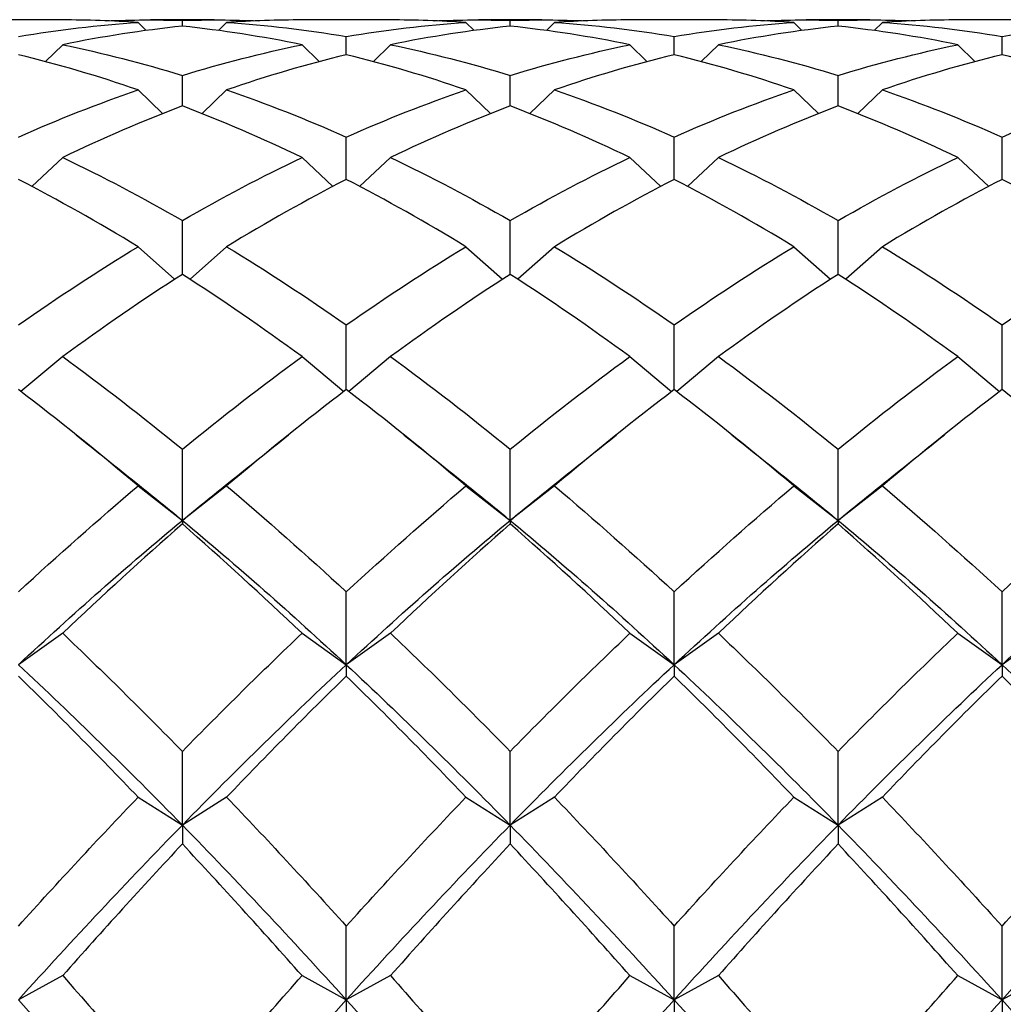
# Model space of a CAD drawing. Units: millimetres. Extents: x 16 to 578, y 16 to 404.
# Drawn here: x 390 to 395, y 224 to 229 of the extents above; entities that cross this region are included whole.
import ezdxf

# ---------------------------------------------------------------- set-up
doc = ezdxf.new("R2010")
doc.units = ezdxf.units.MM
doc.header["$LTSCALE"] = 2
doc.layers.add('Visible (ISO)', color=7, linetype='Continuous', lineweight=25, true_color=0x00003f)

msp = doc.modelspace()

# ---------------------------------------------------------------- linework, layer by layer
at = {"layer": 'Visible (ISO)'}
for p, q in [((390.5681, 228.6778), (390.1242, 228.6778)), ((390.9545, 228.6651), (390.9955, 228.6241)), ((391.3408, 228.6778), (391.0181, 228.6778)), ((391.1795, 228.6461), (391.1795, 228.6756)), ((391.4045, 228.6651), (391.3634, 228.6241)), ((392.2348, 228.6778), (391.7908, 228.6778)), ((392.6211, 228.6651), (392.6622, 228.6241)), ((393.0075, 228.6778), (392.6848, 228.6778)), ((392.8461, 228.6461), (392.8461, 228.6756)), ((393.0711, 228.6651), (393.0301, 228.6241)), ((393.9014, 228.6778), (393.4575, 228.6778)), ((394.2878, 228.6651), (394.3288, 228.6241)), ((394.6742, 228.6778), (394.3514, 228.6778)), ((394.5128, 228.6461), (394.5128, 228.6756)), ((394.7378, 228.6651), (394.6968, 228.6241)), ((395.5681, 228.6778), (395.1242, 228.6778)), ((392.0128, 228.5011), (392.0128, 228.5939)), ((393.6795, 228.5011), (393.6795, 228.5939)), ((395.3461, 228.5011), (395.3461, 228.5939)), ((390.5711, 228.5517), (390.4842, 228.4658)), ((391.7878, 228.5517), (391.8747, 228.4658)), ((392.2378, 228.5517), (392.1509, 228.4658)), ((393.4545, 228.5517), (393.5414, 228.4658)), ((393.9045, 228.5517), (393.8175, 228.4658)), ((395.1211, 228.5517), (395.2081, 228.4658)), ((391.1795, 228.2403), (391.1795, 228.3954)), ((392.8461, 228.2403), (392.8461, 228.3954)), ((394.5128, 228.2403), (394.5128, 228.3954)), ((390.9545, 228.322), (391.0793, 228.2013)), ((391.4045, 228.322), (391.2796, 228.2013)), ((392.6211, 228.322), (392.746, 228.2013)), ((393.0711, 228.322), (392.9463, 228.2013)), ((394.2878, 228.322), (394.4126, 228.2013)), ((394.7378, 228.322), (394.613, 228.2013)), ((392.0128, 227.8665), (392.0128, 228.0822)), ((393.6795, 227.8665), (393.6795, 228.0822)), ((395.3461, 227.8665), (395.3461, 228.0822)), ((390.5711, 227.9784), (390.4138, 227.8313)), ((391.7878, 227.9784), (391.9451, 227.8313)), ((392.2378, 227.9784), (392.0805, 227.8313)), ((393.4545, 227.9784), (393.6118, 227.8313)), ((393.9045, 227.9784), (393.7472, 227.8313)), ((395.1211, 227.9784), (395.2784, 227.8313)), ((391.1795, 227.3838), (391.1795, 227.6577)), ((392.8461, 227.3838), (392.8461, 227.6577)), ((394.5128, 227.3838), (394.5128, 227.6577)), ((390.9545, 227.5246), (391.1404, 227.3586)), ((391.4045, 227.5246), (391.2185, 227.3586)), ((392.6211, 227.5246), (392.8071, 227.3586)), ((393.0711, 227.5246), (392.8852, 227.3586)), ((394.2878, 227.5246), (394.4737, 227.3586)), ((394.7378, 227.5246), (394.5519, 227.3586)), ((392.0128, 226.7975), (392.0128, 227.1266)), ((393.6795, 226.7975), (393.6795, 227.1266)), ((395.3461, 226.7975), (395.3461, 227.1266)), ((390.5711, 226.9657), (390.3592, 226.7875)), ((391.7878, 226.9657), (391.9997, 226.7875)), ((392.2378, 226.9657), (392.0259, 226.7875)), ((393.4545, 226.9657), (393.6664, 226.7875)), ((393.9045, 226.9657), (393.6926, 226.7875)), ((395.1211, 226.9657), (395.333, 226.7875)), ((391.1795, 226.1324), (391.1795, 226.4948)), ((392.8461, 226.1324), (392.8461, 226.4948)), ((394.5128, 226.1324), (394.5128, 226.4948)), ((390.9545, 226.3078), (391.1795, 226.1324)), ((391.4045, 226.3078), (391.1795, 226.1324)), ((392.6211, 226.3078), (392.8461, 226.1324)), ((393.0711, 226.3078), (392.8461, 226.1324)), ((394.2878, 226.3078), (394.5128, 226.1324)), ((394.7378, 226.3078), (394.5128, 226.1324)), ((391.1795, 226.1324), (391.1795, 226.1141)), ((392.8461, 226.1324), (392.8461, 226.1141)), ((394.5128, 226.1324), (394.5128, 226.1141)), ((392.0128, 225.3983), (392.0128, 225.7691)), ((393.6795, 225.3983), (393.6795, 225.7691)), ((395.3461, 225.3983), (395.3461, 225.7691)), ((390.5711, 225.5581), (390.3461, 225.3983)), ((391.7878, 225.5581), (392.0128, 225.3983)), ((392.2378, 225.5581), (392.0128, 225.3983)), ((393.4545, 225.5581), (393.6795, 225.3983)), ((393.9045, 225.5581), (393.6795, 225.3983)), ((395.1211, 225.5581), (395.3461, 225.3983)), ((395.5711, 225.5581), (395.3461, 225.3983)), ((392.0128, 225.3983), (392.0128, 225.3409)), ((393.6795, 225.3983), (393.6795, 225.3409)), ((395.3461, 225.3983), (395.3461, 225.3409)), ((391.1795, 224.5825), (391.1795, 224.9575)), ((392.8461, 224.5825), (392.8461, 224.9575)), ((394.5128, 224.5825), (394.5128, 224.9575)), ((390.9545, 224.7247), (391.1795, 224.5825)), ((391.4045, 224.7247), (391.1795, 224.5825)), ((392.6211, 224.7247), (392.8461, 224.5825)), ((393.0711, 224.7247), (392.8461, 224.5825)), ((394.2878, 224.7247), (394.5128, 224.5825)), ((394.7378, 224.7247), (394.5128, 224.5825)), ((391.1795, 224.5825), (391.1795, 224.4866)), ((392.8461, 224.5825), (392.8461, 224.4866)), ((394.5128, 224.5825), (394.5128, 224.4866)), ((392.0128, 223.6937), (392.0128, 224.0688)), ((393.6795, 223.6937), (393.6795, 224.0688)), ((395.3461, 223.6937), (395.3461, 224.0688)), ((390.5711, 223.8169), (390.3461, 223.6937)), ((391.7878, 223.8169), (392.0128, 223.6937)), ((392.2378, 223.8169), (392.0128, 223.6937)), ((393.4545, 223.8169), (393.6795, 223.6937)), ((393.9045, 223.8169), (393.6795, 223.6937)), ((395.1211, 223.8169), (395.3461, 223.6937)), ((395.5711, 223.8169), (395.3461, 223.6937)), ((392.0128, 223.6937), (392.0128, 223.5603)), ((393.6795, 223.6937), (393.6795, 223.5603)), ((395.3461, 223.6937), (395.3461, 223.5603))]:
    msp.add_line(p, q, dxfattribs=at)
for points in [[(390.3461, 228.5939), (390.5489, 228.628), (390.7517, 228.6518), (390.9545, 228.6651)], [(390.9545, 228.6651), (390.8257, 228.6735), (390.6969, 228.6778), (390.5681, 228.6778)], [(390.7931, 228.6735), (390.9219, 228.6784), (391.0507, 228.6791), (391.1795, 228.6756)], [(391.1795, 228.6756), (391.3083, 228.6791), (391.437, 228.6784), (391.5658, 228.6735)], [(391.7908, 228.6778), (391.662, 228.6778), (391.5333, 228.6735), (391.4045, 228.6651)], [(391.4045, 228.6651), (391.6072, 228.6518), (391.81, 228.628), (392.0128, 228.5939)], [(392.0128, 228.5939), (392.2156, 228.628), (392.4184, 228.6518), (392.6211, 228.6651)], [(392.6211, 228.6651), (392.4923, 228.6735), (392.3636, 228.6778), (392.2348, 228.6778)], [(392.4598, 228.6735), (392.5886, 228.6784), (392.7173, 228.6791), (392.8461, 228.6756)], [(392.8461, 228.6756), (392.9749, 228.6791), (393.1037, 228.6784), (393.2325, 228.6735)], [(393.4575, 228.6778), (393.3287, 228.6778), (393.1999, 228.6735), (393.0711, 228.6651)], [(393.0711, 228.6651), (393.2739, 228.6518), (393.4767, 228.628), (393.6795, 228.5939)], [(393.6795, 228.5939), (393.8822, 228.628), (394.085, 228.6518), (394.2878, 228.6651)], [(394.2878, 228.6651), (394.159, 228.6735), (394.0302, 228.6778), (393.9014, 228.6778)], [(394.1264, 228.6735), (394.2552, 228.6784), (394.384, 228.6791), (394.5128, 228.6756)], [(394.5128, 228.6756), (394.6416, 228.6791), (394.7704, 228.6784), (394.8992, 228.6735)], [(395.1242, 228.6778), (394.9954, 228.6778), (394.8666, 228.6735), (394.7378, 228.6651)], [(394.7378, 228.6651), (394.9406, 228.6518), (395.1434, 228.628), (395.3461, 228.5939)], [(395.3461, 228.5939), (395.5489, 228.628), (395.7517, 228.6518), (395.9545, 228.6651)], [(391.1795, 228.6461), (390.9767, 228.625), (390.7739, 228.5936), (390.5711, 228.5517)], [(391.7878, 228.5517), (391.585, 228.5936), (391.3822, 228.625), (391.1795, 228.6461)], [(392.8461, 228.6461), (392.6434, 228.625), (392.4406, 228.5936), (392.2378, 228.5517)], [(393.4545, 228.5517), (393.2517, 228.5936), (393.0489, 228.625), (392.8461, 228.6461)], [(394.5128, 228.6461), (394.31, 228.625), (394.1072, 228.5936), (393.9045, 228.5517)], [(395.1211, 228.5517), (394.9184, 228.5936), (394.7156, 228.625), (394.5128, 228.6461)], [(390.5711, 228.5517), (390.7739, 228.5099), (390.9767, 228.4577), (391.1795, 228.3954)], [(391.1795, 228.3954), (391.3822, 228.4577), (391.585, 228.5099), (391.7878, 228.5517)], [(392.2378, 228.5517), (392.4406, 228.5099), (392.6434, 228.4577), (392.8461, 228.3954)], [(392.8461, 228.3954), (393.0489, 228.4577), (393.2517, 228.5099), (393.4545, 228.5517)], [(393.9045, 228.5517), (394.1072, 228.5099), (394.31, 228.4577), (394.5128, 228.3954)], [(394.5128, 228.3954), (394.7156, 228.4577), (394.9184, 228.5099), (395.1211, 228.5517)], [(390.9545, 228.322), (390.7517, 228.3919), (390.5489, 228.4516), (390.3461, 228.5011)], [(392.0128, 228.5011), (391.81, 228.4516), (391.6072, 228.3919), (391.4045, 228.322)], [(392.6211, 228.322), (392.4184, 228.3919), (392.2156, 228.4516), (392.0128, 228.5011)], [(393.6795, 228.5011), (393.4767, 228.4516), (393.2739, 228.3919), (393.0711, 228.322)], [(394.2878, 228.322), (394.085, 228.3919), (393.8822, 228.4516), (393.6795, 228.5011)], [(395.3461, 228.5011), (395.1434, 228.4516), (394.9406, 228.3919), (394.7378, 228.322)], [(395.9545, 228.322), (395.7517, 228.3919), (395.5489, 228.4516), (395.3461, 228.5011)], [(390.3461, 228.0822), (390.5489, 228.1721), (390.7517, 228.2521), (390.9545, 228.322)], [(391.4045, 228.322), (391.6072, 228.2521), (391.81, 228.1721), (392.0128, 228.0822)], [(392.0128, 228.0822), (392.2156, 228.1721), (392.4184, 228.2521), (392.6211, 228.322)], [(393.0711, 228.322), (393.2739, 228.2521), (393.4767, 228.1721), (393.6795, 228.0822)], [(393.6795, 228.0822), (393.8822, 228.1721), (394.085, 228.2521), (394.2878, 228.322)], [(394.7378, 228.322), (394.9406, 228.2521), (395.1434, 228.1721), (395.3461, 228.0822)], [(395.3461, 228.0822), (395.5489, 228.1721), (395.7517, 228.2521), (395.9545, 228.322)], [(391.1795, 228.2403), (390.9767, 228.1629), (390.7739, 228.0755), (390.5711, 227.9784)], [(391.7878, 227.9784), (391.585, 228.0755), (391.3822, 228.1629), (391.1795, 228.2403)], [(392.8461, 228.2403), (392.6434, 228.1629), (392.4406, 228.0755), (392.2378, 227.9784)], [(393.4545, 227.9784), (393.2517, 228.0755), (393.0489, 228.1629), (392.8461, 228.2403)], [(394.5128, 228.2403), (394.31, 228.1629), (394.1072, 228.0755), (393.9045, 227.9784)], [(395.1211, 227.9784), (394.9184, 228.0755), (394.7156, 228.1629), (394.5128, 228.2403)], [(390.5711, 227.9784), (390.7739, 227.8812), (390.9767, 227.7742), (391.1795, 227.6577)], [(391.1795, 227.6577), (391.3822, 227.7742), (391.585, 227.8812), (391.7878, 227.9784)], [(392.2378, 227.9784), (392.4406, 227.8812), (392.6434, 227.7742), (392.8461, 227.6577)], [(392.8461, 227.6577), (393.0489, 227.7742), (393.2517, 227.8812), (393.4545, 227.9784)], [(393.9045, 227.9784), (394.1072, 227.8812), (394.31, 227.7742), (394.5128, 227.6577)], [(394.5128, 227.6577), (394.7156, 227.7742), (394.9184, 227.8812), (395.1211, 227.9784)], [(390.9545, 227.5246), (390.7517, 227.648), (390.5489, 227.7621), (390.3461, 227.8665)], [(392.0128, 227.8665), (391.81, 227.7621), (391.6072, 227.648), (391.4045, 227.5246)], [(392.6211, 227.5246), (392.4184, 227.648), (392.2156, 227.7621), (392.0128, 227.8665)], [(393.6795, 227.8665), (393.4767, 227.7621), (393.2739, 227.648), (393.0711, 227.5246)], [(394.2878, 227.5246), (394.085, 227.648), (393.8822, 227.7621), (393.6795, 227.8665)], [(395.3461, 227.8665), (395.1434, 227.7621), (394.9406, 227.648), (394.7378, 227.5246)], [(395.9545, 227.5246), (395.7517, 227.648), (395.5489, 227.7621), (395.3461, 227.8665)], [(390.3461, 227.1266), (390.5489, 227.2684), (390.7517, 227.4012), (390.9545, 227.5246)], [(391.4045, 227.5246), (391.6072, 227.4012), (391.81, 227.2684), (392.0128, 227.1266)], [(392.0128, 227.1266), (392.2156, 227.2684), (392.4184, 227.4012), (392.6211, 227.5246)], [(393.0711, 227.5246), (393.2739, 227.4012), (393.4767, 227.2684), (393.6795, 227.1266)], [(393.6795, 227.1266), (393.8822, 227.2684), (394.085, 227.4012), (394.2878, 227.5246)], [(394.7378, 227.5246), (394.9406, 227.4012), (395.1434, 227.2684), (395.3461, 227.1266)], [(395.3461, 227.1266), (395.5489, 227.2684), (395.7517, 227.4012), (395.9545, 227.5246)], [(391.1795, 227.3838), (390.9767, 227.2535), (390.7739, 227.114), (390.5711, 226.9657)], [(391.7878, 226.9657), (391.585, 227.114), (391.3822, 227.2535), (391.1795, 227.3838)], [(392.8461, 227.3838), (392.6434, 227.2535), (392.4406, 227.114), (392.2378, 226.9657)], [(393.4545, 226.9657), (393.2517, 227.114), (393.0489, 227.2535), (392.8461, 227.3838)], [(394.5128, 227.3838), (394.31, 227.2535), (394.1072, 227.114), (393.9045, 226.9657)], [(395.1211, 226.9657), (394.9184, 227.114), (394.7156, 227.2535), (394.5128, 227.3838)], [(390.5711, 226.9657), (390.7739, 226.8174), (390.9767, 226.6603), (391.1795, 226.4948)], [(391.1795, 226.4948), (391.3822, 226.6603), (391.585, 226.8174), (391.7878, 226.9657)], [(392.2378, 226.9657), (392.4406, 226.8174), (392.6434, 226.6603), (392.8461, 226.4948)], [(392.8461, 226.4948), (393.0489, 226.6603), (393.2517, 226.8174), (393.4545, 226.9657)], [(393.9045, 226.9657), (394.1072, 226.8174), (394.31, 226.6603), (394.5128, 226.4948)], [(394.5128, 226.4948), (394.7156, 226.6603), (394.9184, 226.8174), (395.1211, 226.9657)], [(390.9545, 226.3078), (390.7517, 226.4794), (390.5489, 226.6428), (390.3461, 226.7975)], [(392.0128, 226.7975), (391.81, 226.6428), (391.6072, 226.4794), (391.4045, 226.3078)], [(392.6211, 226.3078), (392.4184, 226.4794), (392.2156, 226.6428), (392.0128, 226.7975)], [(393.6795, 226.7975), (393.4767, 226.6428), (393.2739, 226.4794), (393.0711, 226.3078)], [(394.2878, 226.3078), (394.085, 226.4794), (393.8822, 226.6428), (393.6795, 226.7975)], [(395.3461, 226.7975), (395.1434, 226.6428), (394.9406, 226.4794), (394.7378, 226.3078)], [(395.9545, 226.3078), (395.7517, 226.4794), (395.5489, 226.6428), (395.3461, 226.7975)], [(390.6391, 226.568), (390.7408, 226.4862), (390.8428, 226.4046), (390.9448, 226.3232)], [(391.4141, 226.3232), (391.5162, 226.4046), (391.6181, 226.4862), (391.7199, 226.568)], [(392.3057, 226.568), (392.4075, 226.4862), (392.5094, 226.4046), (392.6115, 226.3232)], [(393.0808, 226.3232), (393.1828, 226.4046), (393.2847, 226.4862), (393.3865, 226.568)], [(393.9724, 226.568), (394.0742, 226.4862), (394.1761, 226.4046), (394.2781, 226.3232)], [(394.7475, 226.3232), (394.8495, 226.4046), (394.9514, 226.4862), (395.0532, 226.568)], [(390.9448, 226.3232), (391.023, 226.2608), (391.1012, 226.1972), (391.1795, 226.1324)], [(391.1795, 226.1324), (391.2577, 226.1972), (391.3359, 226.2608), (391.4141, 226.3232)], [(392.6115, 226.3232), (392.6897, 226.2608), (392.7679, 226.1972), (392.8461, 226.1324)], [(392.8461, 226.1324), (392.9244, 226.1972), (393.0026, 226.2608), (393.0808, 226.3232)], [(394.2781, 226.3232), (394.3564, 226.2608), (394.4346, 226.1972), (394.5128, 226.1324)], [(394.5128, 226.1324), (394.591, 226.1972), (394.6692, 226.2608), (394.7475, 226.3232)], [(390.3461, 225.7691), (390.5489, 225.9565), (390.7517, 226.1362), (390.9545, 226.3078)], [(391.4045, 226.3078), (391.6072, 226.1362), (391.81, 225.9565), (392.0128, 225.7691)], [(392.0128, 225.7691), (392.2156, 225.9565), (392.4184, 226.1362), (392.6211, 226.3078)], [(393.0711, 226.3078), (393.2739, 226.1362), (393.4767, 225.9565), (393.6795, 225.7691)], [(393.6795, 225.7691), (393.8822, 225.9565), (394.085, 226.1362), (394.2878, 226.3078)], [(394.7378, 226.3078), (394.9406, 226.1362), (395.1434, 225.9565), (395.3461, 225.7691)], [(395.3461, 225.7691), (395.5489, 225.9565), (395.7517, 226.1362), (395.9545, 226.3078)], [(390.3461, 225.3983), (390.6239, 225.6571), (390.9017, 225.9023), (391.1795, 226.1324)], [(391.1795, 226.1141), (390.9767, 225.9365), (390.7739, 225.751), (390.5711, 225.5581)], [(391.1795, 226.1324), (391.4572, 225.9023), (391.735, 225.6571), (392.0128, 225.3983)], [(391.7878, 225.5581), (391.585, 225.751), (391.3822, 225.9365), (391.1795, 226.1141)], [(392.0128, 225.3983), (392.2906, 225.6571), (392.5684, 225.9023), (392.8461, 226.1324)], [(392.8461, 226.1141), (392.6434, 225.9365), (392.4406, 225.751), (392.2378, 225.5581)], [(392.8461, 226.1324), (393.1239, 225.9023), (393.4017, 225.6571), (393.6795, 225.3983)], [(393.4545, 225.5581), (393.2517, 225.751), (393.0489, 225.9365), (392.8461, 226.1141)], [(393.6795, 225.3983), (393.9572, 225.6571), (394.235, 225.9023), (394.5128, 226.1324)], [(394.5128, 226.1141), (394.31, 225.9365), (394.1072, 225.751), (393.9045, 225.5581)], [(394.5128, 226.1324), (394.7906, 225.9023), (395.0684, 225.6571), (395.3461, 225.3983)], [(395.1211, 225.5581), (394.9184, 225.751), (394.7156, 225.9365), (394.5128, 226.1141)], [(395.3461, 225.3983), (395.6239, 225.6571), (395.9017, 225.9023), (396.1795, 226.1324)], [(390.5711, 225.5581), (390.7739, 225.3651), (390.9767, 225.1647), (391.1795, 224.9575)], [(391.1795, 224.9575), (391.3822, 225.1647), (391.585, 225.3651), (391.7878, 225.5581)], [(392.2378, 225.5581), (392.4406, 225.3651), (392.6434, 225.1647), (392.8461, 224.9575)], [(392.8461, 224.9575), (393.0489, 225.1647), (393.2517, 225.3651), (393.4545, 225.5581)], [(393.9045, 225.5581), (394.1072, 225.3651), (394.31, 225.1647), (394.5128, 224.9575)], [(394.5128, 224.9575), (394.7156, 225.1647), (394.9184, 225.3651), (395.1211, 225.5581)], [(390.3461, 225.3983), (390.6239, 225.1396), (390.9017, 224.8671), (391.1795, 224.5825)], [(391.1795, 224.5825), (391.4572, 224.8671), (391.735, 225.1396), (392.0128, 225.3983)], [(392.0128, 225.3983), (392.2906, 225.1396), (392.5684, 224.8671), (392.8461, 224.5825)], [(392.8461, 224.5825), (393.1239, 224.8671), (393.4017, 225.1396), (393.6795, 225.3983)], [(393.6795, 225.3983), (393.9572, 225.1396), (394.235, 224.8671), (394.5128, 224.5825)], [(394.5128, 224.5825), (394.7906, 224.8671), (395.0684, 225.1396), (395.3461, 225.3983)], [(395.3461, 225.3983), (395.6239, 225.1396), (395.9017, 224.8671), (396.1795, 224.5825)], [(390.9545, 224.7247), (390.7517, 224.9369), (390.5489, 225.1425), (390.3461, 225.3409)], [(392.0128, 225.3409), (391.81, 225.1425), (391.6072, 224.9369), (391.4045, 224.7247)], [(392.6211, 224.7247), (392.4184, 224.9369), (392.2156, 225.1425), (392.0128, 225.3409)], [(393.6795, 225.3409), (393.4767, 225.1425), (393.2739, 224.9369), (393.0711, 224.7247)], [(394.2878, 224.7247), (394.085, 224.9369), (393.8822, 225.1425), (393.6795, 225.3409)], [(395.3461, 225.3409), (395.1434, 225.1425), (394.9406, 224.9369), (394.7378, 224.7247)], [(395.9545, 224.7247), (395.7517, 224.9369), (395.5489, 225.1425), (395.3461, 225.3409)], [(390.3461, 224.0688), (390.5489, 224.2936), (390.7517, 224.5125), (390.9545, 224.7247)], [(391.4045, 224.7247), (391.6072, 224.5125), (391.81, 224.2936), (392.0128, 224.0688)], [(392.0128, 224.0688), (392.2156, 224.2936), (392.4184, 224.5125), (392.6211, 224.7247)], [(393.0711, 224.7247), (393.2739, 224.5125), (393.4767, 224.2936), (393.6795, 224.0688)], [(393.6795, 224.0688), (393.8822, 224.2936), (394.085, 224.5125), (394.2878, 224.7247)], [(394.7378, 224.7247), (394.9406, 224.5125), (395.1434, 224.2936), (395.3461, 224.0688)], [(395.3461, 224.0688), (395.5489, 224.2936), (395.7517, 224.5125), (395.9545, 224.7247)], [(390.3461, 223.6937), (390.6239, 224.001), (390.9017, 224.2978), (391.1795, 224.5825)], [(391.1795, 224.5825), (391.4572, 224.2978), (391.735, 224.001), (392.0128, 223.6937)], [(392.0128, 223.6937), (392.2906, 224.001), (392.5684, 224.2978), (392.8461, 224.5825)], [(392.8461, 224.5825), (393.1239, 224.2978), (393.4017, 224.001), (393.6795, 223.6937)], [(393.6795, 223.6937), (393.9572, 224.001), (394.235, 224.2978), (394.5128, 224.5825)], [(394.5128, 224.5825), (394.7906, 224.2978), (395.0684, 224.001), (395.3461, 223.6937)], [(395.3461, 223.6937), (395.6239, 224.001), (395.9017, 224.2978), (396.1795, 224.5825)], [(391.1795, 224.4866), (390.9767, 224.2695), (390.7739, 224.0461), (390.5711, 223.8169)], [(391.7878, 223.8169), (391.585, 224.0461), (391.3822, 224.2695), (391.1795, 224.4866)], [(392.8461, 224.4866), (392.6434, 224.2695), (392.4406, 224.0461), (392.2378, 223.8169)], [(393.4545, 223.8169), (393.2517, 224.0461), (393.0489, 224.2695), (392.8461, 224.4866)], [(394.5128, 224.4866), (394.31, 224.2695), (394.1072, 224.0461), (393.9045, 223.8169)], [(395.1211, 223.8169), (394.9184, 224.0461), (394.7156, 224.2695), (394.5128, 224.4866)], [(390.5711, 223.8169), (390.7739, 223.5878), (390.9767, 223.3528), (391.1795, 223.1129)], [(391.1795, 223.1129), (391.3822, 223.3528), (391.585, 223.5878), (391.7878, 223.8169)], [(392.2378, 223.8169), (392.4406, 223.5878), (392.6434, 223.3528), (392.8461, 223.1129)], [(392.8461, 223.1129), (393.0489, 223.3528), (393.2517, 223.5878), (393.4545, 223.8169)], [(393.9045, 223.8169), (394.1072, 223.5878), (394.31, 223.3528), (394.5128, 223.1129)], [(394.5128, 223.1129), (394.7156, 223.3528), (394.9184, 223.5878), (395.1211, 223.8169)], [(390.3461, 223.6937), (390.6239, 223.3863), (390.9017, 223.0684), (391.1795, 222.7417)], [(391.1795, 222.7417), (391.4572, 223.0684), (391.735, 223.3863), (392.0128, 223.6937)], [(392.0128, 223.6937), (392.2906, 223.3863), (392.5684, 223.0684), (392.8461, 222.7417)], [(392.8461, 222.7417), (393.1239, 223.0684), (393.4017, 223.3863), (393.6795, 223.6937)], [(393.6795, 223.6937), (393.9572, 223.3863), (394.235, 223.0684), (394.5128, 222.7417)], [(394.5128, 222.7417), (394.7906, 223.0684), (395.0684, 223.3863), (395.3461, 223.6937)], [(395.3461, 223.6937), (395.6239, 223.3863), (395.9017, 223.0684), (396.1795, 222.7417)]]:
    msp.add_open_spline(points, degree=3, dxfattribs=at)

doc.saveas('drawing.dxf')
